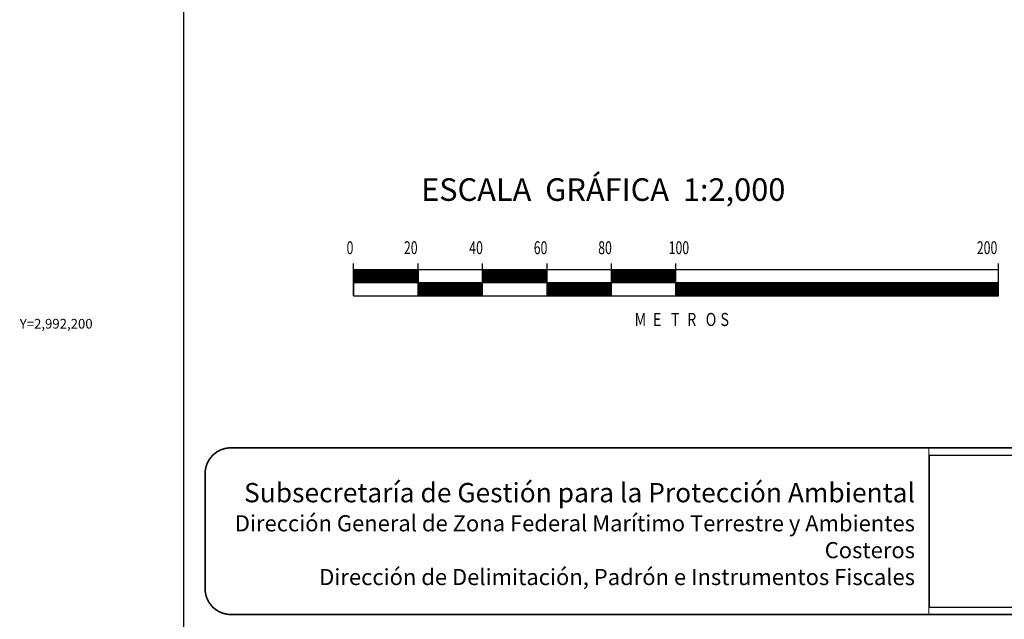
# Model space of a CAD drawing. Units: inches. Extents: x 607876 to 610276, y 2991852 to 2993652.
# Drawn here: x 609814 to 610119, y 2992108 to 2992294 of the extents above; entities that cross this region are included whole.
import ezdxf
from ezdxf.enums import TextEntityAlignment as Align

# ---------------------------------------------------------------- set-up
doc = ezdxf.new("R2010")
doc.units = ezdxf.units.IN
doc.header["$MEASUREMENT"] = 0
doc.linetypes.add('CENTRO1', pattern=[0.44, 0.2, -0.08, 0.08, -0.08])
doc.layers.add('CVL_RET_TX', color=2, linetype='Continuous')
doc.layers.add('Lomo', color=7, linetype='Continuous')
doc.styles.add('MONOTXT4', font='MONOTXT4.shx')
doc.styles.add('ROMAND', font='romand', dxfattribs={"height": 80})
doc.styles.add('ROMANS', font='ROMANS', dxfattribs={"height": 0.2})
picture_1 = doc.add_image_def('image3.jpg', size_in_pixel=(210, 140))
picture_2 = doc.add_image_def('image6.jpg', size_in_pixel=(210, 140))

msp = doc.modelspace()

# ---------------------------------------------------------------- linework, layer by layer
at = {"layer": 'Lomo', "color": 7}
for p, q in [((609864.7, 2991947, 1.16), (609864.7, 2993544.63, 1.16)), ((609917.37, 2992208.69, 1.16), (609917.37, 2992218.69, 1.16)), ((609917.37, 2992213.65, 1.16), (609920.41, 2992216.69, 1.16)), ((609917.37, 2992214.01, 1.16), (609920.06, 2992216.69, 1.16)), ((609917.37, 2992214.36, 1.16), (609919.7, 2992216.69, 1.16)), ((609917.37, 2992214.71, 1.16), (609919.35, 2992216.69, 1.16)), ((609917.37, 2992213.3, 1.16), (609920.76, 2992216.69, 1.16)), ((609917.37, 2992215.07, 1.16), (609919, 2992216.69, 1.16)), ((609917.37, 2992215.42, 1.16), (609918.64, 2992216.69, 1.16)), ((609917.37, 2992215.77, 1.16), (609918.29, 2992216.69, 1.16)), ((609917.37, 2992216.13, 1.16), (609917.93, 2992216.69, 1.16)), ((609917.37, 2992216.48, 1.16), (609917.58, 2992216.69, 1.16)), ((609917.37, 2992216.69, 1.16), (609917.37, 2992208.69, 1.16)), ((609917.37, 2992212.94, 1.16), (609921.12, 2992216.69, 1.16)), ((610117.37, 2992216.69, 1.16), (609917.37, 2992216.69, 1.16)), ((609917.47, 2992212.69, 1.16), (609921.47, 2992216.69, 1.16)), ((609917.82, 2992212.69, 1.16), (609921.82, 2992216.69, 1.16)), ((609918.18, 2992212.69, 1.16), (609922.18, 2992216.69, 1.16)), ((609918.53, 2992212.69, 1.16), (609922.53, 2992216.69, 1.16)), ((609918.88, 2992212.69, 1.16), (609922.88, 2992216.69, 1.16)), ((609919.24, 2992212.69, 1.16), (609923.24, 2992216.69, 1.16)), ((609919.59, 2992212.69, 1.16), (609923.59, 2992216.69, 1.16)), ((609919.94, 2992212.69, 1.16), (609923.94, 2992216.69, 1.16)), ((609920.3, 2992212.69, 1.16), (609924.3, 2992216.69, 1.16)), ((609920.65, 2992212.69, 1.16), (609924.65, 2992216.69, 1.16)), ((609921.01, 2992212.69, 1.16), (609925.01, 2992216.69, 1.16)), ((609921.36, 2992212.69, 1.16), (609925.36, 2992216.69, 1.16)), ((609921.71, 2992212.69, 1.16), (609925.71, 2992216.69, 1.16)), ((609922.07, 2992212.69, 1.16), (609926.07, 2992216.69, 1.16)), ((609922.42, 2992212.69, 1.16), (609926.42, 2992216.69, 1.16)), ((609922.77, 2992212.69, 1.16), (609926.77, 2992216.69, 1.16)), ((609923.13, 2992212.69, 1.16), (609927.13, 2992216.69, 1.16)), ((609923.48, 2992212.69, 1.16), (609927.48, 2992216.69, 1.16)), ((609923.83, 2992212.69, 1.16), (609927.83, 2992216.69, 1.16)), ((609924.19, 2992212.69, 1.16), (609928.19, 2992216.69, 1.16)), ((609924.54, 2992212.69, 1.16), (609928.54, 2992216.69, 1.16)), ((609924.89, 2992212.69, 1.16), (609928.89, 2992216.69, 1.16)), ((609925.25, 2992212.69, 1.16), (609929.25, 2992216.69, 1.16)), ((609925.6, 2992212.69, 1.16), (609929.6, 2992216.69, 1.16)), ((609925.96, 2992212.69, 1.16), (609929.96, 2992216.69, 1.16)), ((609926.31, 2992212.69, 1.16), (609930.31, 2992216.69, 1.16)), ((609926.66, 2992212.69, 1.16), (609930.66, 2992216.69, 1.16)), ((609927.02, 2992212.69, 1.16), (609931.02, 2992216.69, 1.16)), ((609927.37, 2992212.69, 1.16), (609931.37, 2992216.69, 1.16)), ((609927.72, 2992212.69, 1.16), (609931.72, 2992216.69, 1.16)), ((609928.08, 2992212.69, 1.16), (609932.08, 2992216.69, 1.16)), ((609928.43, 2992212.69, 1.16), (609932.43, 2992216.69, 1.16)), ((609928.78, 2992212.69, 1.16), (609932.78, 2992216.69, 1.16)), ((609929.14, 2992212.69, 1.16), (609933.14, 2992216.69, 1.16)), ((609929.49, 2992212.69, 1.16), (609933.49, 2992216.69, 1.16)), ((609929.84, 2992212.69, 1.16), (609933.84, 2992216.69, 1.16)), ((609930.2, 2992212.69, 1.16), (609934.2, 2992216.69, 1.16)), ((609930.55, 2992212.69, 1.16), (609934.55, 2992216.69, 1.16)), ((609930.91, 2992212.69, 1.16), (609934.91, 2992216.69, 1.16)), ((609931.26, 2992212.69, 1.16), (609935.26, 2992216.69, 1.16)), ((609931.61, 2992212.69, 1.16), (609935.61, 2992216.69, 1.16)), ((609931.97, 2992212.69, 1.16), (609935.97, 2992216.69, 1.16)), ((609932.32, 2992212.69, 1.16), (609936.32, 2992216.69, 1.16)), ((609932.67, 2992212.69, 1.16), (609936.67, 2992216.69, 1.16)), ((609933.03, 2992212.69, 1.16), (609937.03, 2992216.69, 1.16)), ((609933.38, 2992212.69, 1.16), (609937.37, 2992216.68, 1.16)), ((609937.37, 2992208.69, 1.16), (609937.37, 2992218.69, 1.16)), ((609937.37, 2992216.69, 1.16), (609937.37, 2992208.69, 1.16)), ((609957.37, 2992208.69, 1.16), (609957.37, 2992218.69, 1.16)), ((609957.37, 2992212.99, 1.16), (609961.07, 2992216.69, 1.16)), ((609957.37, 2992213.35, 1.16), (609960.71, 2992216.69, 1.16)), ((609957.37, 2992213.7, 1.16), (609960.36, 2992216.69, 1.16)), ((609957.37, 2992214.05, 1.16), (609960.01, 2992216.69, 1.16)), ((609957.37, 2992214.41, 1.16), (609959.65, 2992216.69, 1.16)), ((609957.37, 2992214.76, 1.16), (609959.3, 2992216.69, 1.16)), ((609957.37, 2992215.11, 1.16), (609958.95, 2992216.69, 1.16)), ((609957.37, 2992215.47, 1.16), (609958.59, 2992216.69, 1.16)), ((609957.37, 2992215.82, 1.16), (609958.24, 2992216.69, 1.16)), ((609957.37, 2992216.18, 1.16), (609957.89, 2992216.69, 1.16)), ((609957.37, 2992216.53, 1.16), (609957.53, 2992216.69, 1.16)), ((609957.42, 2992212.69, 1.16), (609961.42, 2992216.69, 1.16)), ((609957.78, 2992212.69, 1.16), (609961.78, 2992216.69, 1.16)), ((609958.13, 2992212.69, 1.16), (609962.13, 2992216.69, 1.16)), ((609958.48, 2992212.69, 1.16), (609962.48, 2992216.69, 1.16)), ((609958.84, 2992212.69, 1.16), (609962.84, 2992216.69, 1.16)), ((609959.19, 2992212.69, 1.16), (609963.19, 2992216.69, 1.16)), ((609959.54, 2992212.69, 1.16), (609963.54, 2992216.69, 1.16)), ((609959.9, 2992212.69, 1.16), (609963.9, 2992216.69, 1.16)), ((609960.25, 2992212.69, 1.16), (609964.25, 2992216.69, 1.16)), ((609960.6, 2992212.69, 1.16), (609964.6, 2992216.69, 1.16)), ((609960.96, 2992212.69, 1.16), (609964.96, 2992216.69, 1.16)), ((609961.31, 2992212.69, 1.16), (609965.31, 2992216.69, 1.16)), ((609961.66, 2992212.69, 1.16), (609965.66, 2992216.69, 1.16)), ((609962.02, 2992212.69, 1.16), (609966.02, 2992216.69, 1.16)), ((609962.37, 2992212.69, 1.16), (609966.37, 2992216.69, 1.16)), ((609962.72, 2992212.69, 1.16), (609966.72, 2992216.69, 1.16)), ((609963.08, 2992212.69, 1.16), (609967.08, 2992216.69, 1.16)), ((609963.43, 2992212.69, 1.16), (609967.43, 2992216.69, 1.16)), ((609963.79, 2992212.69, 1.16), (609967.79, 2992216.69, 1.16)), ((609964.14, 2992212.69, 1.16), (609968.14, 2992216.69, 1.16)), ((609964.49, 2992212.69, 1.16), (609968.49, 2992216.69, 1.16)), ((609964.85, 2992212.69, 1.16), (609968.85, 2992216.69, 1.16)), ((609965.2, 2992212.69, 1.16), (609969.2, 2992216.69, 1.16)), ((609965.55, 2992212.69, 1.16), (609969.55, 2992216.69, 1.16)), ((609965.91, 2992212.69, 1.16), (609969.91, 2992216.69, 1.16)), ((609966.26, 2992212.69, 1.16), (609970.26, 2992216.69, 1.16)), ((609966.61, 2992212.69, 1.16), (609970.61, 2992216.69, 1.16)), ((609966.97, 2992212.69, 1.16), (609970.97, 2992216.69, 1.16)), ((609967.32, 2992212.69, 1.16), (609971.32, 2992216.69, 1.16)), ((609967.67, 2992212.69, 1.16), (609971.67, 2992216.69, 1.16)), ((609968.03, 2992212.69, 1.16), (609972.03, 2992216.69, 1.16)), ((609968.38, 2992212.69, 1.16), (609972.38, 2992216.69, 1.16)), ((609968.74, 2992212.69, 1.16), (609972.74, 2992216.69, 1.16)), ((609969.09, 2992212.69, 1.16), (609973.09, 2992216.69, 1.16)), ((609969.44, 2992212.69, 1.16), (609973.44, 2992216.69, 1.16)), ((609969.8, 2992212.69, 1.16), (609973.8, 2992216.69, 1.16)), ((609970.15, 2992212.69, 1.16), (609974.15, 2992216.69, 1.16)), ((609970.5, 2992212.69, 1.16), (609974.5, 2992216.69, 1.16)), ((609970.86, 2992212.69, 1.16), (609974.86, 2992216.69, 1.16)), ((609971.21, 2992212.69, 1.16), (609975.21, 2992216.69, 1.16)), ((609971.56, 2992212.69, 1.16), (609975.56, 2992216.69, 1.16)), ((609971.92, 2992212.69, 1.16), (609975.92, 2992216.69, 1.16)), ((609972.27, 2992212.69, 1.16), (609976.27, 2992216.69, 1.16)), ((609972.62, 2992212.69, 1.16), (609976.62, 2992216.69, 1.16)), ((609972.98, 2992212.69, 1.16), (609976.98, 2992216.69, 1.16)), ((609973.33, 2992212.69, 1.16), (609977.33, 2992216.69, 1.16)), ((609977.37, 2992208.69, 1.16), (609977.37, 2992218.69, 1.16)), ((609997.37, 2992208.69, 1.16), (609997.37, 2992218.69, 1.16)), ((609997.37, 2992212.69, 1.16), (610001.37, 2992216.69, 1.16)), ((609997.37, 2992213.04, 1.16), (610001.02, 2992216.69, 1.16)), ((609997.37, 2992213.4, 1.16), (610000.67, 2992216.69, 1.16)), ((609997.37, 2992213.75, 1.16), (610000.31, 2992216.69, 1.16)), ((609997.37, 2992214.1, 1.16), (609999.96, 2992216.69, 1.16)), ((609997.37, 2992214.46, 1.16), (609999.61, 2992216.69, 1.16)), ((609997.37, 2992214.81, 1.16), (609999.25, 2992216.69, 1.16)), ((609997.37, 2992215.16, 1.16), (609998.9, 2992216.69, 1.16)), ((609997.37, 2992215.52, 1.16), (609998.54, 2992216.69, 1.16)), ((609997.37, 2992215.87, 1.16), (609998.19, 2992216.69, 1.16)), ((609997.37, 2992216.22, 1.16), (609997.84, 2992216.69, 1.16)), ((609997.37, 2992216.58, 1.16), (609997.48, 2992216.69, 1.16)), ((609997.73, 2992212.69, 1.16), (610001.73, 2992216.69, 1.16)), ((609998.08, 2992212.69, 1.16), (610002.08, 2992216.69, 1.16)), ((609998.43, 2992212.69, 1.16), (610002.43, 2992216.69, 1.16)), ((609998.79, 2992212.69, 1.16), (610002.79, 2992216.69, 1.16)), ((609999.14, 2992212.69, 1.16), (610003.14, 2992216.69, 1.16)), ((609999.49, 2992212.69, 1.16), (610003.49, 2992216.69, 1.16)), ((609999.85, 2992212.69, 1.16), (610003.85, 2992216.69, 1.16)), ((610000.2, 2992212.69, 1.16), (610004.2, 2992216.69, 1.16)), ((610000.56, 2992212.69, 1.16), (610004.56, 2992216.69, 1.16)), ((610000.91, 2992212.69, 1.16), (610004.91, 2992216.69, 1.16)), ((610001.26, 2992212.69, 1.16), (610005.26, 2992216.69, 1.16)), ((610001.62, 2992212.69, 1.16), (610005.62, 2992216.69, 1.16)), ((610001.97, 2992212.69, 1.16), (610005.97, 2992216.69, 1.16)), ((610002.32, 2992212.69, 1.16), (610006.32, 2992216.69, 1.16)), ((610002.68, 2992212.69, 1.16), (610006.68, 2992216.69, 1.16)), ((610003.03, 2992212.69, 1.16), (610007.03, 2992216.69, 1.16)), ((610003.38, 2992212.69, 1.16), (610007.38, 2992216.69, 1.16)), ((610003.74, 2992212.69, 1.16), (610007.74, 2992216.69, 1.16)), ((610004.09, 2992212.69, 1.16), (610008.09, 2992216.69, 1.16)), ((610004.44, 2992212.69, 1.16), (610008.44, 2992216.69, 1.16)), ((610004.8, 2992212.69, 1.16), (610008.8, 2992216.69, 1.16)), ((610005.15, 2992212.69, 1.16), (610009.15, 2992216.69, 1.16)), ((610005.5, 2992212.69, 1.16), (610009.5, 2992216.69, 1.16)), ((610005.86, 2992212.69, 1.16), (610009.86, 2992216.69, 1.16)), ((610006.21, 2992212.69, 1.16), (610010.21, 2992216.69, 1.16)), ((610006.57, 2992212.69, 1.16), (610010.57, 2992216.69, 1.16)), ((610006.92, 2992212.69, 1.16), (610010.92, 2992216.69, 1.16)), ((610007.27, 2992212.69, 1.16), (610011.27, 2992216.69, 1.16)), ((610007.63, 2992212.69, 1.16), (610011.63, 2992216.69, 1.16)), ((610007.98, 2992212.69, 1.16), (610011.98, 2992216.69, 1.16)), ((610008.33, 2992212.69, 1.16), (610012.33, 2992216.69, 1.16)), ((610008.69, 2992212.69, 1.16), (610012.69, 2992216.69, 1.16)), ((610009.04, 2992212.69, 1.16), (610013.04, 2992216.69, 1.16)), ((610009.39, 2992212.69, 1.16), (610013.39, 2992216.69, 1.16)), ((610009.75, 2992212.69, 1.16), (610013.75, 2992216.69, 1.16)), ((610010.1, 2992212.69, 1.16), (610014.1, 2992216.69, 1.16)), ((610010.45, 2992212.69, 1.16), (610014.45, 2992216.69, 1.16)), ((610010.81, 2992212.69, 1.16), (610014.81, 2992216.69, 1.16)), ((610011.16, 2992212.69, 1.16), (610015.16, 2992216.69, 1.16)), ((610011.52, 2992212.69, 1.16), (610015.52, 2992216.69, 1.16)), ((610011.87, 2992212.69, 1.16), (610015.87, 2992216.69, 1.16)), ((610012.22, 2992212.69, 1.16), (610016.22, 2992216.69, 1.16)), ((610012.58, 2992212.69, 1.16), (610016.58, 2992216.69, 1.16)), ((610012.93, 2992212.69, 1.16), (610016.93, 2992216.69, 1.16)), ((610013.28, 2992212.69, 1.16), (610017.28, 2992216.69, 1.16)), ((610017.37, 2992208.69, 1.16), (610017.37, 2992218.69, 1.16)), ((610117.37, 2992208.69, 1.16), (610117.37, 2992218.69, 1.16)), ((610117.37, 2992208.69, 1.16), (610117.37, 2992216.69, 1.16)), ((609933.73, 2992212.69, 1.16), (609937.37, 2992216.33, 1.16)), ((609934.09, 2992212.69, 1.16), (609937.37, 2992215.97, 1.16)), ((609934.44, 2992212.69, 1.16), (609937.37, 2992215.62, 1.16)), ((609934.79, 2992212.69, 1.16), (609937.37, 2992215.27, 1.16)), ((609935.15, 2992212.69, 1.16), (609937.37, 2992214.91, 1.16)), ((609935.5, 2992212.69, 1.16), (609937.37, 2992214.56, 1.16)), ((609935.85, 2992212.69, 1.16), (609937.37, 2992214.21, 1.16)), ((609936.21, 2992212.69, 1.16), (609937.37, 2992213.85, 1.16)), ((609936.56, 2992212.69, 1.16), (609937.37, 2992213.5, 1.16)), ((609973.69, 2992212.69, 1.16), (609977.37, 2992216.38, 1.16)), ((609974.04, 2992212.69, 1.16), (609977.37, 2992216.02, 1.16)), ((609974.39, 2992212.69, 1.16), (609977.37, 2992215.67, 1.16)), ((609974.75, 2992212.69, 1.16), (609977.37, 2992215.32, 1.16)), ((609975.1, 2992212.69, 1.16), (609977.37, 2992214.96, 1.16)), ((609975.45, 2992212.69, 1.16), (609977.37, 2992214.61, 1.16)), ((609975.81, 2992212.69, 1.16), (609977.37, 2992214.26, 1.16)), ((609976.16, 2992212.69, 1.16), (609977.37, 2992213.9, 1.16)), ((609976.51, 2992212.69, 1.16), (609977.37, 2992213.55, 1.16)), ((610013.64, 2992212.69, 1.16), (610017.37, 2992216.42, 1.16)), ((610013.99, 2992212.69, 1.16), (610017.37, 2992216.07, 1.16)), ((610014.34, 2992212.69, 1.16), (610017.37, 2992215.72, 1.16)), ((610014.7, 2992212.69, 1.16), (610017.37, 2992215.36, 1.16)), ((610015.05, 2992212.69, 1.16), (610017.37, 2992215.01, 1.16)), ((610015.4, 2992212.69, 1.16), (610017.37, 2992214.66, 1.16)), ((610015.76, 2992212.69, 1.16), (610017.37, 2992214.3, 1.16)), ((610016.11, 2992212.69, 1.16), (610017.37, 2992213.95, 1.16)), ((610016.47, 2992212.69, 1.16), (610017.37, 2992213.6, 1.16)), ((610117.37, 2992212.69, 1.16), (609917.37, 2992212.69, 1.16)), ((609936.92, 2992212.69, 1.16), (609937.37, 2992213.15, 1.16)), ((609937.27, 2992212.69, 1.16), (609937.37, 2992212.79, 1.16)), ((609937.37, 2992212.44, 1.16), (609937.62, 2992212.69, 1.16)), ((609937.37, 2992208.9, 1.16), (609941.16, 2992212.69, 1.16)), ((609937.37, 2992209.26, 1.16), (609940.8, 2992212.69, 1.16)), ((609937.37, 2992209.61, 1.16), (609940.45, 2992212.69, 1.16)), ((609937.37, 2992209.96, 1.16), (609940.1, 2992212.69, 1.16)), ((609937.37, 2992210.32, 1.16), (609939.74, 2992212.69, 1.16)), ((609937.37, 2992210.67, 1.16), (609939.39, 2992212.69, 1.16)), ((609937.37, 2992211.02, 1.16), (609939.04, 2992212.69, 1.16)), ((609937.37, 2992211.38, 1.16), (609938.68, 2992212.69, 1.16)), ((609937.37, 2992211.73, 1.16), (609938.33, 2992212.69, 1.16)), ((609937.37, 2992212.09, 1.16), (609937.98, 2992212.69, 1.16)), ((609937.51, 2992208.69, 1.16), (609941.51, 2992212.69, 1.16)), ((609937.87, 2992208.69, 1.16), (609941.87, 2992212.69, 1.16)), ((609938.22, 2992208.69, 1.16), (609942.22, 2992212.69, 1.16)), ((609938.57, 2992208.69, 1.16), (609942.57, 2992212.69, 1.16)), ((609938.93, 2992208.69, 1.16), (609942.93, 2992212.69, 1.16)), ((609939.28, 2992208.69, 1.16), (609943.28, 2992212.69, 1.16)), ((609939.63, 2992208.69, 1.16), (609943.63, 2992212.69, 1.16)), ((609939.99, 2992208.69, 1.16), (609943.99, 2992212.69, 1.16)), ((609940.34, 2992208.69, 1.16), (609944.34, 2992212.69, 1.16)), ((609940.69, 2992208.69, 1.16), (609944.69, 2992212.69, 1.16)), ((609941.05, 2992208.69, 1.16), (609945.05, 2992212.69, 1.16)), ((609941.4, 2992208.69, 1.16), (609945.4, 2992212.69, 1.16)), ((609941.75, 2992208.69, 1.16), (609945.75, 2992212.69, 1.16)), ((609942.11, 2992208.69, 1.16), (609946.11, 2992212.69, 1.16)), ((609942.46, 2992208.69, 1.16), (609946.46, 2992212.69, 1.16)), ((609942.81, 2992208.69, 1.16), (609946.81, 2992212.69, 1.16)), ((609943.17, 2992208.69, 1.16), (609947.17, 2992212.69, 1.16)), ((609943.52, 2992208.69, 1.16), (609947.52, 2992212.69, 1.16)), ((609943.88, 2992208.69, 1.16), (609947.88, 2992212.69, 1.16)), ((609944.23, 2992208.69, 1.16), (609948.23, 2992212.69, 1.16)), ((609944.58, 2992208.69, 1.16), (609948.58, 2992212.69, 1.16)), ((609944.94, 2992208.69, 1.16), (609948.94, 2992212.69, 1.16)), ((609945.29, 2992208.69, 1.16), (609949.29, 2992212.69, 1.16)), ((609945.64, 2992208.69, 1.16), (609949.64, 2992212.69, 1.16)), ((609946, 2992208.69, 1.16), (609950, 2992212.69, 1.16)), ((609946.35, 2992208.69, 1.16), (609950.35, 2992212.69, 1.16)), ((609946.7, 2992208.69, 1.16), (609950.7, 2992212.69, 1.16)), ((609947.06, 2992208.69, 1.16), (609951.06, 2992212.69, 1.16)), ((609947.41, 2992208.69, 1.16), (609951.41, 2992212.69, 1.16)), ((609947.76, 2992208.69, 1.16), (609951.76, 2992212.69, 1.16)), ((609948.12, 2992208.69, 1.16), (609952.12, 2992212.69, 1.16)), ((609948.47, 2992208.69, 1.16), (609952.47, 2992212.69, 1.16)), ((609948.83, 2992208.69, 1.16), (609952.83, 2992212.69, 1.16)), ((609949.18, 2992208.69, 1.16), (609953.18, 2992212.69, 1.16)), ((609949.53, 2992208.69, 1.16), (609953.53, 2992212.69, 1.16)), ((609949.89, 2992208.69, 1.16), (609953.89, 2992212.69, 1.16)), ((609950.24, 2992208.69, 1.16), (609954.24, 2992212.69, 1.16)), ((609950.59, 2992208.69, 1.16), (609954.59, 2992212.69, 1.16)), ((609950.95, 2992208.69, 1.16), (609954.95, 2992212.69, 1.16)), ((609951.3, 2992208.69, 1.16), (609955.3, 2992212.69, 1.16)), ((609951.65, 2992208.69, 1.16), (609955.65, 2992212.69, 1.16)), ((609952.01, 2992208.69, 1.16), (609956.01, 2992212.69, 1.16)), ((609952.36, 2992208.69, 1.16), (609956.36, 2992212.69, 1.16)), ((609952.71, 2992208.69, 1.16), (609956.71, 2992212.69, 1.16)), ((609953.07, 2992208.69, 1.16), (609957.07, 2992212.69, 1.16)), ((609953.42, 2992208.69, 1.16), (609957.37, 2992212.64, 1.16)), ((609953.78, 2992208.69, 1.16), (609957.37, 2992212.29, 1.16)), ((609954.13, 2992208.69, 1.16), (609957.37, 2992211.93, 1.16)), ((609954.48, 2992208.69, 1.16), (609957.37, 2992211.58, 1.16)), ((609954.84, 2992208.69, 1.16), (609957.37, 2992211.23, 1.16)), ((609955.19, 2992208.69, 1.16), (609957.37, 2992210.87, 1.16)), ((609955.54, 2992208.69, 1.16), (609957.37, 2992210.52, 1.16)), ((609976.87, 2992212.69, 1.16), (609977.37, 2992213.19, 1.16)), ((609977.22, 2992212.69, 1.16), (609977.37, 2992212.84, 1.16)), ((609977.37, 2992208.95, 1.16), (609981.11, 2992212.69, 1.16)), ((609977.37, 2992209.31, 1.16), (609980.76, 2992212.69, 1.16)), ((609977.37, 2992209.66, 1.16), (609980.4, 2992212.69, 1.16)), ((609977.37, 2992210.01, 1.16), (609980.05, 2992212.69, 1.16)), ((609977.37, 2992210.37, 1.16), (609979.7, 2992212.69, 1.16)), ((609977.37, 2992210.72, 1.16), (609979.34, 2992212.69, 1.16)), ((609977.37, 2992211.07, 1.16), (609978.99, 2992212.69, 1.16)), ((609977.37, 2992211.43, 1.16), (609978.63, 2992212.69, 1.16)), ((609977.37, 2992211.78, 1.16), (609978.28, 2992212.69, 1.16)), ((609977.37, 2992212.13, 1.16), (609977.93, 2992212.69, 1.16)), ((609977.37, 2992212.49, 1.16), (609977.57, 2992212.69, 1.16)), ((609977.46, 2992208.69, 1.16), (609981.46, 2992212.69, 1.16)), ((609977.82, 2992208.69, 1.16), (609981.82, 2992212.69, 1.16)), ((609978.17, 2992208.69, 1.16), (609982.17, 2992212.69, 1.16)), ((609978.52, 2992208.69, 1.16), (609982.52, 2992212.69, 1.16)), ((609978.88, 2992208.69, 1.16), (609982.88, 2992212.69, 1.16)), ((609979.23, 2992208.69, 1.16), (609983.23, 2992212.69, 1.16)), ((609979.58, 2992208.69, 1.16), (609983.58, 2992212.69, 1.16)), ((609979.94, 2992208.69, 1.16), (609983.94, 2992212.69, 1.16)), ((609980.29, 2992208.69, 1.16), (609984.29, 2992212.69, 1.16)), ((609980.65, 2992208.69, 1.16), (609984.65, 2992212.69, 1.16)), ((609981, 2992208.69, 1.16), (609985, 2992212.69, 1.16)), ((609981.35, 2992208.69, 1.16), (609985.35, 2992212.69, 1.16)), ((609981.71, 2992208.69, 1.16), (609985.71, 2992212.69, 1.16)), ((609982.06, 2992208.69, 1.16), (609986.06, 2992212.69, 1.16)), ((609982.41, 2992208.69, 1.16), (609986.41, 2992212.69, 1.16)), ((609982.77, 2992208.69, 1.16), (609986.77, 2992212.69, 1.16)), ((609983.12, 2992208.69, 1.16), (609987.12, 2992212.69, 1.16)), ((609983.47, 2992208.69, 1.16), (609987.47, 2992212.69, 1.16)), ((609983.83, 2992208.69, 1.16), (609987.83, 2992212.69, 1.16)), ((609984.18, 2992208.69, 1.16), (609988.18, 2992212.69, 1.16)), ((609984.53, 2992208.69, 1.16), (609988.53, 2992212.69, 1.16)), ((609984.89, 2992208.69, 1.16), (609988.89, 2992212.69, 1.16)), ((609985.24, 2992208.69, 1.16), (609989.24, 2992212.69, 1.16)), ((609985.59, 2992208.69, 1.16), (609989.59, 2992212.69, 1.16)), ((609985.95, 2992208.69, 1.16), (609989.95, 2992212.69, 1.16)), ((609986.3, 2992208.69, 1.16), (609990.3, 2992212.69, 1.16)), ((609986.66, 2992208.69, 1.16), (609990.66, 2992212.69, 1.16)), ((609987.01, 2992208.69, 1.16), (609991.01, 2992212.69, 1.16)), ((609987.36, 2992208.69, 1.16), (609991.36, 2992212.69, 1.16)), ((609987.72, 2992208.69, 1.16), (609991.72, 2992212.69, 1.16)), ((609988.07, 2992208.69, 1.16), (609992.07, 2992212.69, 1.16)), ((609988.42, 2992208.69, 1.16), (609992.42, 2992212.69, 1.16)), ((609988.78, 2992208.69, 1.16), (609992.78, 2992212.69, 1.16)), ((609989.13, 2992208.69, 1.16), (609993.13, 2992212.69, 1.16)), ((609989.48, 2992208.69, 1.16), (609993.48, 2992212.69, 1.16)), ((609989.84, 2992208.69, 1.16), (609993.84, 2992212.69, 1.16)), ((609990.19, 2992208.69, 1.16), (609994.19, 2992212.69, 1.16)), ((609990.54, 2992208.69, 1.16), (609994.54, 2992212.69, 1.16)), ((609990.9, 2992208.69, 1.16), (609994.9, 2992212.69, 1.16)), ((609991.25, 2992208.69, 1.16), (609995.25, 2992212.69, 1.16)), ((609991.61, 2992208.69, 1.16), (609995.61, 2992212.69, 1.16)), ((609991.96, 2992208.69, 1.16), (609995.96, 2992212.69, 1.16)), ((609992.31, 2992208.69, 1.16), (609996.31, 2992212.69, 1.16)), ((609992.67, 2992208.69, 1.16), (609996.67, 2992212.69, 1.16)), ((609993.02, 2992208.69, 1.16), (609997.02, 2992212.69, 1.16)), ((609993.37, 2992208.69, 1.16), (609997.37, 2992212.69, 1.16)), ((609993.73, 2992208.69, 1.16), (609997.37, 2992212.33, 1.16)), ((609994.08, 2992208.69, 1.16), (609997.37, 2992211.98, 1.16)), ((609994.43, 2992208.69, 1.16), (609997.37, 2992211.63, 1.16)), ((609994.79, 2992208.69, 1.16), (609997.37, 2992211.27, 1.16)), ((609995.14, 2992208.69, 1.16), (609997.37, 2992210.92, 1.16)), ((609995.49, 2992208.69, 1.16), (609997.37, 2992210.57, 1.16)), ((610016.82, 2992212.69, 1.16), (610017.37, 2992213.24, 1.16)), ((610017.17, 2992212.69, 1.16), (610017.37, 2992212.89, 1.16)), ((610017.37, 2992209, 1.16), (610021.06, 2992212.69, 1.16)), ((610017.37, 2992209.35, 1.16), (610020.71, 2992212.69, 1.16)), ((610017.37, 2992209.71, 1.16), (610020.35, 2992212.69, 1.16)), ((610017.37, 2992210.06, 1.16), (610020, 2992212.69, 1.16)), ((610017.37, 2992210.41, 1.16), (610019.65, 2992212.69, 1.16)), ((610017.37, 2992210.77, 1.16), (610019.29, 2992212.69, 1.16)), ((610017.37, 2992211.12, 1.16), (610018.94, 2992212.69, 1.16)), ((610017.37, 2992211.48, 1.16), (610018.59, 2992212.69, 1.16)), ((610017.37, 2992211.83, 1.16), (610018.23, 2992212.69, 1.16)), ((610017.37, 2992212.18, 1.16), (610017.88, 2992212.69, 1.16)), ((610017.37, 2992212.54, 1.16), (610017.53, 2992212.69, 1.16)), ((610017.41, 2992208.69, 1.16), (610021.41, 2992212.69, 1.16)), ((610017.77, 2992208.69, 1.16), (610021.77, 2992212.69, 1.16)), ((610018.12, 2992208.69, 1.16), (610022.12, 2992212.69, 1.16)), ((610018.48, 2992208.69, 1.16), (610022.48, 2992212.69, 1.16)), ((610018.83, 2992208.69, 1.16), (610022.83, 2992212.69, 1.16)), ((610019.18, 2992208.69, 1.16), (610023.18, 2992212.69, 1.16)), ((610019.54, 2992208.69, 1.16), (610023.54, 2992212.69, 1.16)), ((610019.89, 2992208.69, 1.16), (610023.89, 2992212.69, 1.16)), ((610020.24, 2992208.69, 1.16), (610024.24, 2992212.69, 1.16)), ((610020.6, 2992208.69, 1.16), (610024.6, 2992212.69, 1.16)), ((610020.95, 2992208.69, 1.16), (610024.95, 2992212.69, 1.16)), ((610021.3, 2992208.69, 1.16), (610025.3, 2992212.69, 1.16)), ((610021.66, 2992208.69, 1.16), (610025.66, 2992212.69, 1.16)), ((610022.01, 2992208.69, 1.16), (610026.01, 2992212.69, 1.16)), ((610022.36, 2992208.69, 1.16), (610026.36, 2992212.69, 1.16)), ((610022.72, 2992208.69, 1.16), (610026.72, 2992212.69, 1.16)), ((610023.07, 2992208.69, 1.16), (610027.07, 2992212.69, 1.16)), ((610023.43, 2992208.69, 1.16), (610027.43, 2992212.69, 1.16)), ((610023.78, 2992208.69, 1.16), (610027.78, 2992212.69, 1.16)), ((610024.13, 2992208.69, 1.16), (610028.13, 2992212.69, 1.16)), ((610024.49, 2992208.69, 1.16), (610028.49, 2992212.69, 1.16)), ((610024.84, 2992208.69, 1.16), (610028.84, 2992212.69, 1.16)), ((610025.19, 2992208.69, 1.16), (610029.19, 2992212.69, 1.16)), ((610025.55, 2992208.69, 1.16), (610029.55, 2992212.69, 1.16)), ((610025.9, 2992208.69, 1.16), (610029.9, 2992212.69, 1.16)), ((610026.25, 2992208.69, 1.16), (610030.25, 2992212.69, 1.16)), ((610026.61, 2992208.69, 1.16), (610030.61, 2992212.69, 1.16)), ((610026.96, 2992208.69, 1.16), (610030.96, 2992212.69, 1.16)), ((610027.31, 2992208.69, 1.16), (610031.31, 2992212.69, 1.16)), ((610027.67, 2992208.69, 1.16), (610031.67, 2992212.69, 1.16)), ((610028.02, 2992208.69, 1.16), (610032.02, 2992212.69, 1.16)), ((610028.37, 2992208.69, 1.16), (610032.37, 2992212.69, 1.16)), ((610028.73, 2992208.69, 1.16), (610032.73, 2992212.69, 1.16)), ((610029.08, 2992208.69, 1.16), (610033.08, 2992212.69, 1.16)), ((610029.44, 2992208.69, 1.16), (610033.44, 2992212.69, 1.16)), ((610029.79, 2992208.69, 1.16), (610033.79, 2992212.69, 1.16)), ((610030.14, 2992208.69, 1.16), (610034.14, 2992212.69, 1.16)), ((610030.5, 2992208.69, 1.16), (610034.5, 2992212.69, 1.16)), ((610030.85, 2992208.69, 1.16), (610034.85, 2992212.69, 1.16)), ((610031.2, 2992208.69, 1.16), (610035.2, 2992212.69, 1.16)), ((610031.56, 2992208.69, 1.16), (610035.56, 2992212.69, 1.16)), ((610031.91, 2992208.69, 1.16), (610035.91, 2992212.69, 1.16)), ((610032.26, 2992208.69, 1.16), (610036.26, 2992212.69, 1.16)), ((610032.62, 2992208.69, 1.16), (610036.62, 2992212.69, 1.16)), ((610032.97, 2992208.69, 1.16), (610036.97, 2992212.69, 1.16)), ((610033.32, 2992208.69, 1.16), (610037.32, 2992212.69, 1.16)), ((610033.68, 2992208.69, 1.16), (610037.68, 2992212.69, 1.16)), ((610034.03, 2992208.69, 1.16), (610038.03, 2992212.69, 1.16)), ((610034.39, 2992208.69, 1.16), (610038.39, 2992212.69, 1.16)), ((610034.74, 2992208.69, 1.16), (610038.74, 2992212.69, 1.16)), ((610035.09, 2992208.69, 1.16), (610039.09, 2992212.69, 1.16)), ((610035.45, 2992208.69, 1.16), (610039.45, 2992212.69, 1.16)), ((610035.8, 2992208.69, 1.16), (610039.8, 2992212.69, 1.16)), ((610036.15, 2992208.69, 1.16), (610040.15, 2992212.69, 1.16)), ((610036.51, 2992208.69, 1.16), (610040.51, 2992212.69, 1.16)), ((610036.86, 2992208.69, 1.16), (610040.86, 2992212.69, 1.16)), ((610037.21, 2992208.69, 1.16), (610041.21, 2992212.69, 1.16)), ((610037.57, 2992208.69, 1.16), (610041.57, 2992212.69, 1.16)), ((610037.92, 2992208.69, 1.16), (610041.92, 2992212.69, 1.16)), ((610038.27, 2992208.69, 1.16), (610042.27, 2992212.69, 1.16)), ((610038.63, 2992208.69, 1.16), (610042.63, 2992212.69, 1.16)), ((610038.98, 2992208.69, 1.16), (610042.98, 2992212.69, 1.16)), ((610039.34, 2992208.69, 1.16), (610043.34, 2992212.69, 1.16)), ((610039.69, 2992208.69, 1.16), (610043.69, 2992212.69, 1.16)), ((610040.04, 2992208.69, 1.16), (610044.04, 2992212.69, 1.16)), ((610040.4, 2992208.69, 1.16), (610044.4, 2992212.69, 1.16)), ((610040.75, 2992208.69, 1.16), (610044.75, 2992212.69, 1.16)), ((610041.1, 2992208.69, 1.16), (610045.1, 2992212.69, 1.16)), ((610041.46, 2992208.69, 1.16), (610045.46, 2992212.69, 1.16)), ((610041.81, 2992208.69, 1.16), (610045.81, 2992212.69, 1.16)), ((610042.16, 2992208.69, 1.16), (610046.16, 2992212.69, 1.16)), ((610042.52, 2992208.69, 1.16), (610046.52, 2992212.69, 1.16)), ((610042.87, 2992208.69, 1.16), (610046.87, 2992212.69, 1.16)), ((610043.22, 2992208.69, 1.16), (610047.22, 2992212.69, 1.16)), ((610043.58, 2992208.69, 1.16), (610047.58, 2992212.69, 1.16)), ((610043.93, 2992208.69, 1.16), (610047.93, 2992212.69, 1.16)), ((610044.28, 2992208.69, 1.16), (610048.28, 2992212.69, 1.16)), ((610044.64, 2992208.69, 1.16), (610048.64, 2992212.69, 1.16)), ((610044.99, 2992208.69, 1.16), (610048.99, 2992212.69, 1.16)), ((610045.35, 2992208.69, 1.16), (610049.35, 2992212.69, 1.16)), ((610045.7, 2992208.69, 1.16), (610049.7, 2992212.69, 1.16)), ((610046.05, 2992208.69, 1.16), (610050.05, 2992212.69, 1.16)), ((610046.41, 2992208.69, 1.16), (610050.41, 2992212.69, 1.16)), ((610046.76, 2992208.69, 1.16), (610050.76, 2992212.69, 1.16)), ((610047.11, 2992208.69, 1.16), (610051.11, 2992212.69, 1.16)), ((610047.47, 2992208.69, 1.16), (610051.47, 2992212.69, 1.16)), ((610047.82, 2992208.69, 1.16), (610051.82, 2992212.69, 1.16)), ((610048.17, 2992208.69, 1.16), (610052.17, 2992212.69, 1.16)), ((610048.53, 2992208.69, 1.16), (610052.53, 2992212.69, 1.16)), ((610048.88, 2992208.69, 1.16), (610052.88, 2992212.69, 1.16)), ((610049.23, 2992208.69, 1.16), (610053.23, 2992212.69, 1.16)), ((610049.59, 2992208.69, 1.16), (610053.59, 2992212.69, 1.16)), ((610049.94, 2992208.69, 1.16), (610053.94, 2992212.69, 1.16)), ((610050.3, 2992208.69, 1.16), (610054.3, 2992212.69, 1.16)), ((610050.65, 2992208.69, 1.16), (610054.65, 2992212.69, 1.16)), ((610051, 2992208.69, 1.16), (610055, 2992212.69, 1.16)), ((610051.36, 2992208.69, 1.16), (610055.36, 2992212.69, 1.16)), ((610051.71, 2992208.69, 1.16), (610055.71, 2992212.69, 1.16)), ((610052.06, 2992208.69, 1.16), (610056.06, 2992212.69, 1.16)), ((610052.42, 2992208.69, 1.16), (610056.42, 2992212.69, 1.16)), ((610052.77, 2992208.69, 1.16), (610056.77, 2992212.69, 1.16)), ((610053.12, 2992208.69, 1.16), (610057.12, 2992212.69, 1.16)), ((610053.48, 2992208.69, 1.16), (610057.48, 2992212.69, 1.16)), ((610053.83, 2992208.69, 1.16), (610057.83, 2992212.69, 1.16)), ((610054.18, 2992208.69, 1.16), (610058.18, 2992212.69, 1.16)), ((610054.54, 2992208.69, 1.16), (610058.54, 2992212.69, 1.16)), ((610054.89, 2992208.69, 1.16), (610058.89, 2992212.69, 1.16)), ((610055.24, 2992208.69, 1.16), (610059.24, 2992212.69, 1.16)), ((610055.6, 2992208.69, 1.16), (610059.6, 2992212.69, 1.16)), ((610055.95, 2992208.69, 1.16), (610059.95, 2992212.69, 1.16)), ((610056.31, 2992208.69, 1.16), (610060.31, 2992212.69, 1.16)), ((610056.66, 2992208.69, 1.16), (610060.66, 2992212.69, 1.16)), ((610057.01, 2992208.69, 1.16), (610061.01, 2992212.69, 1.16)), ((610057.37, 2992208.69, 1.16), (610061.37, 2992212.69, 1.16)), ((610057.72, 2992208.69, 1.16), (610061.72, 2992212.69, 1.16)), ((610058.07, 2992208.69, 1.16), (610062.07, 2992212.69, 1.16)), ((610058.43, 2992208.69, 1.16), (610062.43, 2992212.69, 1.16)), ((610058.78, 2992208.69, 1.16), (610062.78, 2992212.69, 1.16)), ((610059.13, 2992208.69, 1.16), (610063.13, 2992212.69, 1.16)), ((610059.49, 2992208.69, 1.16), (610063.49, 2992212.69, 1.16)), ((610059.84, 2992208.69, 1.16), (610063.84, 2992212.69, 1.16)), ((610060.19, 2992208.69, 1.16), (610064.19, 2992212.69, 1.16)), ((610060.55, 2992208.69, 1.16), (610064.55, 2992212.69, 1.16)), ((610060.9, 2992208.69, 1.16), (610064.9, 2992212.69, 1.16)), ((610061.26, 2992208.69, 1.16), (610065.26, 2992212.69, 1.16)), ((610061.61, 2992208.69, 1.16), (610065.61, 2992212.69, 1.16)), ((610061.96, 2992208.69, 1.16), (610065.96, 2992212.69, 1.16)), ((610062.32, 2992208.69, 1.16), (610066.32, 2992212.69, 1.16)), ((610062.67, 2992208.69, 1.16), (610066.67, 2992212.69, 1.16)), ((610063.02, 2992208.69, 1.16), (610067.02, 2992212.69, 1.16)), ((610063.38, 2992208.69, 1.16), (610067.38, 2992212.69, 1.16)), ((610063.73, 2992208.69, 1.16), (610067.73, 2992212.69, 1.16)), ((610064.08, 2992208.69, 1.16), (610068.08, 2992212.69, 1.16)), ((610064.44, 2992208.69, 1.16), (610068.44, 2992212.69, 1.16)), ((610064.79, 2992208.69, 1.16), (610068.79, 2992212.69, 1.16)), ((610065.14, 2992208.69, 1.16), (610069.14, 2992212.69, 1.16)), ((610065.5, 2992208.69, 1.16), (610069.5, 2992212.69, 1.16)), ((610065.85, 2992208.69, 1.16), (610069.85, 2992212.69, 1.16)), ((610066.21, 2992208.69, 1.16), (610070.21, 2992212.69, 1.16)), ((610066.56, 2992208.69, 1.16), (610070.56, 2992212.69, 1.16)), ((610066.91, 2992208.69, 1.16), (610070.91, 2992212.69, 1.16)), ((610067.27, 2992208.69, 1.16), (610071.27, 2992212.69, 1.16)), ((610067.62, 2992208.69, 1.16), (610071.62, 2992212.69, 1.16)), ((610067.97, 2992208.69, 1.16), (610071.97, 2992212.69, 1.16)), ((610068.33, 2992208.69, 1.16), (610072.33, 2992212.69, 1.16)), ((610068.68, 2992208.69, 1.16), (610072.68, 2992212.69, 1.16)), ((610069.03, 2992208.69, 1.16), (610073.03, 2992212.69, 1.16)), ((610069.39, 2992208.69, 1.16), (610073.39, 2992212.69, 1.16)), ((610069.74, 2992208.69, 1.16), (610073.74, 2992212.69, 1.16)), ((610070.09, 2992208.69, 1.16), (610074.09, 2992212.69, 1.16)), ((610070.45, 2992208.69, 1.16), (610074.45, 2992212.69, 1.16)), ((610070.8, 2992208.69, 1.16), (610074.8, 2992212.69, 1.16)), ((610071.15, 2992208.69, 1.16), (610075.15, 2992212.69, 1.16)), ((610071.51, 2992208.69, 1.16), (610075.51, 2992212.69, 1.16)), ((610071.86, 2992208.69, 1.16), (610075.86, 2992212.69, 1.16)), ((610072.22, 2992208.69, 1.16), (610076.22, 2992212.69, 1.16)), ((610072.57, 2992208.69, 1.16), (610076.57, 2992212.69, 1.16)), ((610072.92, 2992208.69, 1.16), (610076.92, 2992212.69, 1.16)), ((610073.28, 2992208.69, 1.16), (610077.28, 2992212.69, 1.16)), ((610073.63, 2992208.69, 1.16), (610077.63, 2992212.69, 1.16)), ((610073.98, 2992208.69, 1.16), (610077.98, 2992212.69, 1.16)), ((610074.34, 2992208.69, 1.16), (610078.34, 2992212.69, 1.16)), ((610074.69, 2992208.69, 1.16), (610078.69, 2992212.69, 1.16)), ((610075.04, 2992208.69, 1.16), (610079.04, 2992212.69, 1.16)), ((610075.4, 2992208.69, 1.16), (610079.4, 2992212.69, 1.16)), ((610075.75, 2992208.69, 1.16), (610079.75, 2992212.69, 1.16)), ((610076.1, 2992208.69, 1.16), (610080.1, 2992212.69, 1.16)), ((610076.46, 2992208.69, 1.16), (610080.46, 2992212.69, 1.16)), ((610076.81, 2992208.69, 1.16), (610080.81, 2992212.69, 1.16)), ((610077.17, 2992208.69, 1.16), (610081.17, 2992212.69, 1.16)), ((610077.52, 2992208.69, 1.16), (610081.52, 2992212.69, 1.16)), ((610077.87, 2992208.69, 1.16), (610081.87, 2992212.69, 1.16)), ((610078.23, 2992208.69, 1.16), (610082.23, 2992212.69, 1.16)), ((610078.58, 2992208.69, 1.16), (610082.58, 2992212.69, 1.16)), ((610078.93, 2992208.69, 1.16), (610082.93, 2992212.69, 1.16)), ((610079.29, 2992208.69, 1.16), (610083.29, 2992212.69, 1.16)), ((610079.64, 2992208.69, 1.16), (610083.64, 2992212.69, 1.16)), ((610079.99, 2992208.69, 1.16), (610083.99, 2992212.69, 1.16)), ((610080.35, 2992208.69, 1.16), (610084.35, 2992212.69, 1.16)), ((610080.7, 2992208.69, 1.16), (610084.7, 2992212.69, 1.16)), ((610081.05, 2992208.69, 1.16), (610085.05, 2992212.69, 1.16)), ((610081.41, 2992208.69, 1.16), (610085.41, 2992212.69, 1.16)), ((610081.76, 2992208.69, 1.16), (610085.76, 2992212.69, 1.16)), ((610082.12, 2992208.69, 1.16), (610086.12, 2992212.69, 1.16)), ((610082.47, 2992208.69, 1.16), (610086.47, 2992212.69, 1.16)), ((610082.82, 2992208.69, 1.16), (610086.82, 2992212.69, 1.16)), ((610083.18, 2992208.69, 1.16), (610087.18, 2992212.69, 1.16)), ((610083.53, 2992208.69, 1.16), (610087.53, 2992212.69, 1.16)), ((610083.88, 2992208.69, 1.16), (610087.88, 2992212.69, 1.16)), ((610084.24, 2992208.69, 1.16), (610088.24, 2992212.69, 1.16)), ((610084.59, 2992208.69, 1.16), (610088.59, 2992212.69, 1.16)), ((610084.94, 2992208.69, 1.16), (610088.94, 2992212.69, 1.16)), ((610085.3, 2992208.69, 1.16), (610089.3, 2992212.69, 1.16)), ((610085.65, 2992208.69, 1.16), (610089.65, 2992212.69, 1.16)), ((610086, 2992208.69, 1.16), (610090, 2992212.69, 1.16)), ((610086.36, 2992208.69, 1.16), (610090.36, 2992212.69, 1.16)), ((610086.71, 2992208.69, 1.16), (610090.71, 2992212.69, 1.16)), ((610087.06, 2992208.69, 1.16), (610091.06, 2992212.69, 1.16)), ((610087.42, 2992208.69, 1.16), (610091.42, 2992212.69, 1.16)), ((610087.77, 2992208.69, 1.16), (610091.77, 2992212.69, 1.16)), ((610088.13, 2992208.69, 1.16), (610092.13, 2992212.69, 1.16)), ((610088.48, 2992208.69, 1.16), (610092.48, 2992212.69, 1.16)), ((610088.83, 2992208.69, 1.16), (610092.83, 2992212.69, 1.16)), ((610089.19, 2992208.69, 1.16), (610093.19, 2992212.69, 1.16)), ((610089.54, 2992208.69, 1.16), (610093.54, 2992212.69, 1.16)), ((610089.89, 2992208.69, 1.16), (610093.89, 2992212.69, 1.16)), ((610090.25, 2992208.69, 1.16), (610094.25, 2992212.69, 1.16)), ((610090.6, 2992208.69, 1.16), (610094.6, 2992212.69, 1.16)), ((610090.95, 2992208.69, 1.16), (610094.95, 2992212.69, 1.16)), ((610091.31, 2992208.69, 1.16), (610095.31, 2992212.69, 1.16)), ((610091.66, 2992208.69, 1.16), (610095.66, 2992212.69, 1.16)), ((610092.01, 2992208.69, 1.16), (610096.01, 2992212.69, 1.16)), ((610092.37, 2992208.69, 1.16), (610096.37, 2992212.69, 1.16)), ((610092.72, 2992208.69, 1.16), (610096.72, 2992212.69, 1.16)), ((610093.08, 2992208.69, 1.16), (610097.08, 2992212.69, 1.16)), ((610093.43, 2992208.69, 1.16), (610097.43, 2992212.69, 1.16)), ((610093.78, 2992208.69, 1.16), (610097.78, 2992212.69, 1.16)), ((610094.14, 2992208.69, 1.16), (610098.14, 2992212.69, 1.16)), ((610094.49, 2992208.69, 1.16), (610098.49, 2992212.69, 1.16)), ((610094.84, 2992208.69, 1.16), (610098.84, 2992212.69, 1.16)), ((610095.2, 2992208.69, 1.16), (610099.2, 2992212.69, 1.16)), ((610095.55, 2992208.69, 1.16), (610099.55, 2992212.69, 1.16)), ((610095.9, 2992208.69, 1.16), (610099.9, 2992212.69, 1.16)), ((610096.26, 2992208.69, 1.16), (610100.26, 2992212.69, 1.16)), ((610096.61, 2992208.69, 1.16), (610100.61, 2992212.69, 1.16)), ((610096.96, 2992208.69, 1.16), (610100.96, 2992212.69, 1.16)), ((610097.32, 2992208.69, 1.16), (610101.32, 2992212.69, 1.16)), ((610097.67, 2992208.69, 1.16), (610101.67, 2992212.69, 1.16)), ((610098.02, 2992208.69, 1.16), (610102.02, 2992212.69, 1.16)), ((610098.38, 2992208.69, 1.16), (610102.38, 2992212.69, 1.16)), ((610098.73, 2992208.69, 1.16), (610102.73, 2992212.69, 1.16)), ((610099.09, 2992208.69, 1.16), (610103.09, 2992212.69, 1.16)), ((610099.44, 2992208.69, 1.16), (610103.44, 2992212.69, 1.16)), ((610099.79, 2992208.69, 1.16), (610103.79, 2992212.69, 1.16)), ((610100.15, 2992208.69, 1.16), (610104.15, 2992212.69, 1.16)), ((610100.5, 2992208.69, 1.16), (610104.5, 2992212.69, 1.16)), ((610100.85, 2992208.69, 1.16), (610104.85, 2992212.69, 1.16)), ((610101.21, 2992208.69, 1.16), (610105.21, 2992212.69, 1.16)), ((610101.56, 2992208.69, 1.16), (610105.56, 2992212.69, 1.16)), ((610101.91, 2992208.69, 1.16), (610105.91, 2992212.69, 1.16)), ((610102.27, 2992208.69, 1.16), (610106.27, 2992212.69, 1.16)), ((610102.62, 2992208.69, 1.16), (610106.62, 2992212.69, 1.16)), ((610102.97, 2992208.69, 1.16), (610106.97, 2992212.69, 1.16)), ((610103.33, 2992208.69, 1.16), (610107.33, 2992212.69, 1.16)), ((610103.68, 2992208.69, 1.16), (610107.68, 2992212.69, 1.16)), ((610104.04, 2992208.69, 1.16), (610108.04, 2992212.69, 1.16)), ((610104.39, 2992208.69, 1.16), (610108.39, 2992212.69, 1.16)), ((610104.74, 2992208.69, 1.16), (610108.74, 2992212.69, 1.16)), ((610105.1, 2992208.69, 1.16), (610109.1, 2992212.69, 1.16)), ((610105.45, 2992208.69, 1.16), (610109.45, 2992212.69, 1.16)), ((610105.8, 2992208.69, 1.16), (610109.8, 2992212.69, 1.16)), ((610106.16, 2992208.69, 1.16), (610110.16, 2992212.69, 1.16)), ((610106.51, 2992208.69, 1.16), (610110.51, 2992212.69, 1.16)), ((610106.86, 2992208.69, 1.16), (610110.86, 2992212.69, 1.16)), ((610107.22, 2992208.69, 1.16), (610111.22, 2992212.69, 1.16)), ((610107.57, 2992208.69, 1.16), (610111.57, 2992212.69, 1.16)), ((610107.92, 2992208.69, 1.16), (610111.92, 2992212.69, 1.16)), ((610108.28, 2992208.69, 1.16), (610112.28, 2992212.69, 1.16)), ((610108.63, 2992208.69, 1.16), (610112.63, 2992212.69, 1.16)), ((610108.99, 2992208.69, 1.16), (610112.99, 2992212.69, 1.16)), ((610109.34, 2992208.69, 1.16), (610113.34, 2992212.69, 1.16)), ((610109.69, 2992208.69, 1.16), (610113.69, 2992212.69, 1.16)), ((610110.05, 2992208.69, 1.16), (610114.05, 2992212.69, 1.16)), ((610110.4, 2992208.69, 1.16), (610114.4, 2992212.69, 1.16)), ((610110.75, 2992208.69, 1.16), (610114.75, 2992212.69, 1.16)), ((610111.11, 2992208.69, 1.16), (610115.11, 2992212.69, 1.16)), ((610111.46, 2992208.69, 1.16), (610115.46, 2992212.69, 1.16)), ((610111.81, 2992208.69, 1.16), (610115.81, 2992212.69, 1.16)), ((610112.17, 2992208.69, 1.16), (610116.17, 2992212.69, 1.16)), ((610112.52, 2992208.69, 1.16), (610116.52, 2992212.69, 1.16)), ((610112.87, 2992208.69, 1.16), (610116.87, 2992212.69, 1.16)), ((610113.23, 2992208.69, 1.16), (610117.23, 2992212.69, 1.16)), ((610113.58, 2992208.69, 1.16), (610117.37, 2992212.48, 1.16)), ((610113.93, 2992208.69, 1.16), (610117.37, 2992212.13, 1.16)), ((610114.29, 2992208.69, 1.16), (610117.37, 2992211.77, 1.16)), ((610114.64, 2992208.69, 1.16), (610117.37, 2992211.42, 1.16)), ((610115, 2992208.69, 1.16), (610117.37, 2992211.07, 1.16)), ((610115.35, 2992208.69, 1.16), (610117.37, 2992210.71, 1.16)), ((609917.37, 2992208.69, 1.16), (610117.37, 2992208.69, 1.16)), ((609955.9, 2992208.69, 1.16), (609957.37, 2992210.16, 1.16)), ((609956.25, 2992208.69, 1.16), (609957.37, 2992209.81, 1.16)), ((609956.6, 2992208.69, 1.16), (609957.37, 2992209.46, 1.16)), ((609956.96, 2992208.69, 1.16), (609957.37, 2992209.1, 1.16)), ((609957.31, 2992208.69, 1.16), (609957.37, 2992208.75, 1.16)), ((609995.85, 2992208.69, 1.16), (609997.37, 2992210.21, 1.16)), ((609996.2, 2992208.69, 1.16), (609997.37, 2992209.86, 1.16)), ((609996.56, 2992208.69, 1.16), (609997.37, 2992209.51, 1.16)), ((609996.91, 2992208.69, 1.16), (609997.37, 2992209.15, 1.16)), ((609997.26, 2992208.69, 1.16), (609997.37, 2992208.8, 1.16)), ((610115.7, 2992208.69, 1.16), (610117.37, 2992210.36, 1.16)), ((610116.06, 2992208.69, 1.16), (610117.37, 2992210.01, 1.16)), ((610116.41, 2992208.69, 1.16), (610117.37, 2992209.65, 1.16)), ((610116.76, 2992208.69, 1.16), (610117.37, 2992209.3, 1.16)), ((610117.12, 2992208.69, 1.16), (610117.37, 2992208.94, 1.16))]:
    msp.add_line(p, q, dxfattribs=at)
at = {"layer": 'Lomo', "linetype": 'Continuous', "const_width": 0.5, "elevation": 21.16}
msp.add_lwpolyline([(609871.32, 2992117.82), (609871.32, 2992153.51, -0.414214), (609879.32, 2992161.51), (610163.32, 2992161.51, -0.414214), (610171.32, 2992153.51), (610171.32, 2992117.82, -0.414214), (610163.32, 2992109.82), (609879.32, 2992109.82, -0.414214)], format="xyb", close=True, dxfattribs=at)
at = {"layer": 'Lomo', "linetype": 'Continuous', "const_width": 0.3, "elevation": 21.16}
msp.add_lwpolyline([(610095.82, 2992161.51), (610095.82, 2992109.82)], dxfattribs=at)

# ---------------------------------------------------------------- texts
at = {"layer": 'CVL_RET_TX', "color": 7, "style": 'MONOTXT4'}
msp.add_text('Y=2,992,200', height=3, dxfattribs=at).set_placement((609836.44, 2992200), align=Align.MIDDLE_RIGHT)
at = {"layer": 'Lomo', "color": 7, "style": 'ROMAND'}
msp.add_text('ESCALA  GRÁFICA  1:2,000', height=7, dxfattribs=at).set_placement((609938.31, 2992238.11, 1.16))
at = {"layer": 'Lomo', "color": 7, "style": 'ROMANS'}
for s, height, width, p in [('0', 4, 0.7, (609915.2, 2992221.58, 1.16)), ('20', 4, 0.7, (609932.99, 2992221.58, 1.16)), ('40', 4, 0.7, (609953.25, 2992221.58, 1.16)), ('60', 4, 0.7, (609973.25, 2992221.58, 1.16)), ('80', 4, 0.7, (609993.25, 2992221.58, 1.16)), ('100', 4, 0.7, (610015.1, 2992221.58, 1.16)), ('200', 4, 0.7, (610110.68, 2992221.58, 1.16)), ('M     ', 4.064, 0.8, (610004.53, 2992199.29, 1.16)), ('E', 4.06, 0.8, (610010.25, 2992199.29, 1.16)), ('T', 4.06, 0.8, (610015.83, 2992199.29, 1.16)), ('R', 4.06, 0.8, (610020.85, 2992199.29, 1.16)), ('O', 4.06, 0.8, (610026.58, 2992199.29, 1.16)), ('S', 4.06, 0.8, (610031.16, 2992199.29, 1.16))]:
    msp.add_text(s, height=height, dxfattribs=dict(at, width=width)).set_placement(p)
at = {"layer": 'Lomo', "linetype": 'CENTRO1', "insert": (610091.5, 2992150.61, 1.16), "char_height": 6, "width": 218.5552, "attachment_point": 3}
msp.add_mtext('{\\fArial|b0|i0|c0|p34;Subsecretaría de Gestión para la Protección Ambiental\\P\\H0.8334x;Dirección General de Zona Federal Marítimo Terrestre y Ambientes Costeros\\PDirección de Delimitación, Padrón e Instrumentos Fiscales\\Ftxt.shx|c0;}', dxfattribs=at)

# ---------------------------------------------------------------- referenced raster images: frames only (the image files are external)
image = msp.add_image(picture_2, insert=(610095.95, 2992112.01, 1.16), size_in_units=(70.85, 47.23))
image.dxf.flags = 7
image = msp.add_image(picture_1, insert=(610095.95, 2992112.01, 1.16), size_in_units=(70.8, 47.2))
image.dxf.flags = 7

doc.saveas('drawing.dxf')
